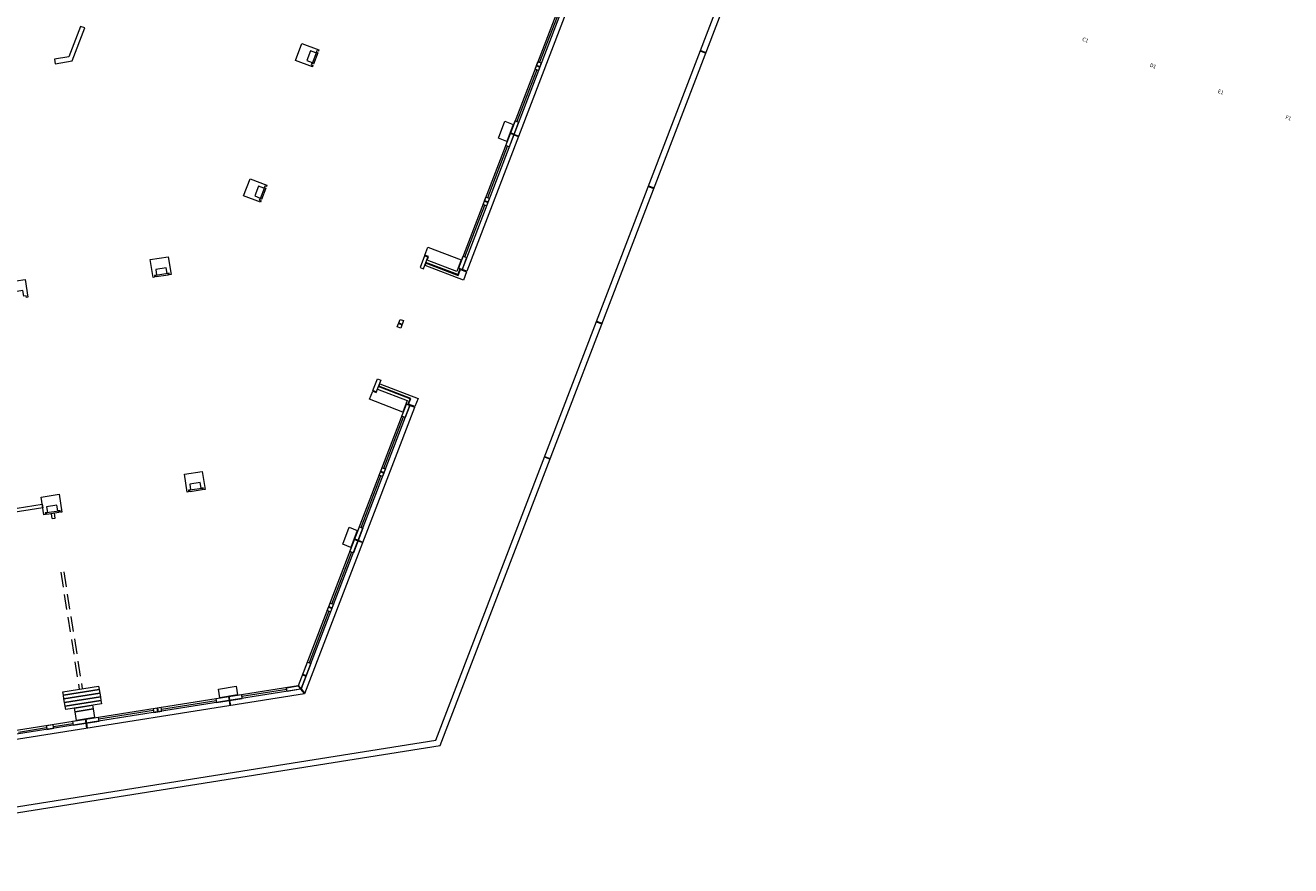
# Model space of a CAD drawing. Units: metres. Extents: x 6028 to 6509, y 343642 to 344098.
# Drawn here: x 6468 to 6509, y 343688 to 343716 of the extents above; entities that cross this region are included whole.
import ezdxf
from ezdxf.enums import TextEntityAlignment as Align

# ---------------------------------------------------------------- set-up
doc = ezdxf.new("R2010")
doc.units = ezdxf.units.M
doc.header["$LTSCALE"] = 2
doc.linetypes.add('DASHED2', pattern=[0.375, 0.25, -0.125])
doc.linetypes.add('MITTE', pattern=[2, 1.25, -0.25, 0.25, -0.25])
for name, color, linetype, lineweight in [('A_00_Raster_Bust_A1-Z1', 254, 'MITTE', 13), ('A_01_Bebauung_Bestand', 7, 'CONTINUOUS', 20), ('A_03_FasVerkl_SN', 7, 'CONTINUOUS', 15), ('A_03_FETÜ_SN', 131, 'CONTINUOUS', 13), ('A_03_Geländer Brüstung', 7, 'CONTINUOUS', 0)]:
    doc.layers.add(name, color=color, linetype=linetype, lineweight=lineweight)
doc.styles.add('RAUM1', font='simplex.shx')

msp = doc.modelspace()

# ---------------------------------------------------------------- linework, layer by layer
at = {"layer": 'A_01_Bebauung_Bestand', "lineweight": 5}
for p, q in [((6487.031, 343720.98), (6481.879, 343707.555)), ((6487.143, 343720.937), (6481.991, 343707.512)), ((6477.169, 343714.707), (6477.026, 343714.334)), ((6477.216, 343714.689), (6477.072, 343714.316)), ((6477.169, 343714.707), (6477.216, 343714.689)), ((6477.072, 343714.316), (6477.026, 343714.334)), ((6484.459, 343714.277), (6484.571, 343714.234)), ((6484.452, 343714.258), (6484.564, 343714.215)), ((6483.704, 343711.974), (6483.592, 343712.017)), ((6483.711, 343711.993), (6483.599, 343712.036)), ((6475.449, 343710.226), (6475.306, 343709.852)), ((6475.496, 343710.208), (6475.352, 343709.835)), ((6475.449, 343710.226), (6475.496, 343710.208)), ((6475.352, 343709.835), (6475.306, 343709.852)), ((6482.732, 343709.777), (6482.844, 343709.734)), ((6482.739, 343709.795), (6482.851, 343709.752)), ((6472.249, 343707.376), (6471.854, 343707.313)), ((6471.862, 343707.264), (6471.854, 343707.313)), ((6472.257, 343707.327), (6471.862, 343707.264)), ((6472.249, 343707.376), (6472.257, 343707.327)), ((6479.891, 343705.725), (6480.004, 343705.682)), ((6479.899, 343705.744), (6480.011, 343705.701)), ((6476.575, 343693.735), (6480.152, 343703.055)), ((6476.662, 343693.627), (6480.264, 343703.012)), ((6479.292, 343700.814), (6479.404, 343700.771)), ((6479.299, 343700.833), (6479.411, 343700.79)), ((6473.376, 343700.265), (6472.981, 343700.202)), ((6472.989, 343700.153), (6472.981, 343700.202)), ((6473.384, 343700.215), (6472.989, 343700.153)), ((6473.376, 343700.265), (6473.384, 343700.215)), ((6468.635, 343699.513), (6468.24, 343699.451)), ((6468.248, 343699.402), (6468.24, 343699.451)), ((6468.643, 343699.464), (6468.248, 343699.402)), ((6468.635, 343699.513), (6468.643, 343699.464)), ((6478.432, 343698.573), (6478.544, 343698.53)), ((6478.436, 343698.583), (6478.548, 343698.54)), ((6478.439, 343698.592), (6478.551, 343698.549)), ((6477.572, 343696.333), (6477.684, 343696.29)), ((6477.579, 343696.351), (6477.691, 343696.308)), ((6476.712, 343694.092), (6476.824, 343694.049)), ((6476.716, 343694.101), (6476.828, 343694.059)), ((6476.719, 343694.111), (6476.831, 343694.068)), ((6476.647, 343693.615), (6440.986, 343687.964)), ((6476.56, 343693.722), (6441.086, 343688.101)), ((6474.258, 343693.358), (6474.277, 343693.239)), ((6474.278, 343693.361), (6474.296, 343693.242)), ((6471.887, 343692.982), (6471.906, 343692.863)), ((6471.907, 343692.985), (6471.926, 343692.867)), ((6469.517, 343692.606), (6469.536, 343692.488)), ((6469.537, 343692.61), (6469.555, 343692.491))]:
    msp.add_line(p, q, dxfattribs=at)
at = {"layer": 'A_01_Bebauung_Bestand', "linetype": 'DASHED2', "lineweight": 5}
for p, q in [((6468.703, 343697.485), (6469.316, 343693.617)), ((6468.802, 343697.501), (6469.415, 343693.633))]:
    msp.add_line(p, q, dxfattribs=at)
at = {"layer": 'A_01_Bebauung_Bestand', "lineweight": 5, "flags": 128}
msp.add_lwpolyline([(6469.499, 343715.509), (6469.359, 343715.563), (6468.97, 343714.55), (6468.494, 343714.475), (6468.517, 343714.327), (6469.079, 343714.416)], close=True, dxfattribs=at)
at = {"layer": 'A_01_Bebauung_Bestand', "lineweight": 5, "ltscale": 10}
for points in [[(6477.251, 343714.783), (6477.234, 343714.736), (6477.178, 343714.757), (6477.151, 343714.687), (6476.973, 343714.756), (6476.848, 343714.429), (6477.025, 343714.361), (6476.998, 343714.291), (6477.054, 343714.269), (6477.036, 343714.223), (6476.476, 343714.437), (6476.691, 343714.998)], [(6475.532, 343710.301), (6475.514, 343710.255), (6475.458, 343710.276), (6475.431, 343710.206), (6475.253, 343710.274), (6475.128, 343709.947), (6475.305, 343709.879), (6475.279, 343709.809), (6475.335, 343709.788), (6475.317, 343709.741), (6474.756, 343709.956), (6474.971, 343710.516)], [(6472.356, 343707.342), (6472.306, 343707.334), (6472.297, 343707.394), (6472.223, 343707.382), (6472.193, 343707.57), (6471.847, 343707.515), (6471.877, 343707.327), (6471.803, 343707.315), (6471.812, 343707.256), (6471.763, 343707.248), (6471.669, 343707.841), (6472.262, 343707.935)], [(6467.615, 343706.591), (6467.565, 343706.583), (6467.556, 343706.642), (6467.482, 343706.631), (6467.452, 343706.818), (6467.107, 343706.764), (6467.136, 343706.576), (6467.062, 343706.564), (6467.072, 343706.505), (6467.022, 343706.497), (6466.928, 343707.09), (6467.521, 343707.184)], [(6473.483, 343700.231), (6473.433, 343700.223), (6473.424, 343700.282), (6473.35, 343700.271), (6473.32, 343700.458), (6472.974, 343700.404), (6473.004, 343700.216), (6472.93, 343700.204), (6472.939, 343700.145), (6472.89, 343700.137), (6472.796, 343700.73), (6473.389, 343700.824)], [(6468.742, 343699.48), (6468.692, 343699.472), (6468.683, 343699.531), (6468.609, 343699.519), (6468.579, 343699.707), (6468.233, 343699.652), (6468.263, 343699.465), (6468.189, 343699.453), (6468.198, 343699.394), (6468.149, 343699.386), (6468.055, 343699.978), (6468.648, 343700.072)]]:
    msp.add_lwpolyline(points, close=True, dxfattribs=at)
at = {"layer": 'A_01_Bebauung_Bestand', "lineweight": 5}
for points in [[(6484.503, 343714.393), (6484.615, 343714.35), (6484.519, 343714.098), (6484.407, 343714.141), (6484.503, 343714.393)], [(6483.413, 343712.418), (6483.684, 343712.314), (6483.469, 343711.754), (6483.198, 343711.858), (6483.413, 343712.418)], [(6483.751, 343712.433), (6483.863, 343712.39), (6483.551, 343711.578), (6483.439, 343711.621), (6483.751, 343712.433)], [(6482.784, 343709.912), (6482.896, 343709.869), (6482.799, 343709.617), (6482.687, 343709.66), (6482.784, 343709.912)], [(6481.964, 343707.833), (6481.817, 343707.45), (6480.837, 343707.826), (6480.88, 343707.938), (6480.759, 343707.985), (6480.862, 343708.255), (6481.964, 343707.833)], [(6480.863, 343707.923), (6480.751, 343707.966), (6480.603, 343707.579), (6480.715, 343707.536), (6480.863, 343707.923)], [(6481.935, 343707.512), (6482.142, 343707.432), (6482.039, 343707.161), (6480.769, 343707.649), (6480.798, 343707.723), (6481.86, 343707.316), (6481.935, 343707.512)], [(6481.923, 343707.538), (6481.848, 343707.342), (6480.795, 343707.746)], [(6482.031, 343707.952), (6482.143, 343707.909), (6481.991, 343707.512), (6481.879, 343707.555), (6482.031, 343707.952)], [(6479.943, 343705.861), (6480.055, 343705.818), (6479.959, 343705.566), (6479.847, 343705.609), (6479.943, 343705.861)], [(6479.299, 343703.848), (6479.151, 343703.46), (6479.039, 343703.503), (6479.187, 343703.891), (6479.299, 343703.848)], [(6479.196, 343703.55), (6480.176, 343703.174), (6480.029, 343702.791), (6478.928, 343703.214), (6479.032, 343703.485), (6479.153, 343703.438), (6479.196, 343703.55)], [(6480.196, 343703.038), (6480.272, 343703.234), (6479.219, 343703.638)], [(6479.264, 343703.728), (6480.534, 343703.24), (6480.43, 343702.97), (6480.222, 343703.049), (6480.297, 343703.245), (6479.235, 343703.653), (6479.264, 343703.728)], [(6480.152, 343703.055), (6480.264, 343703.012), (6480.112, 343702.615), (6480, 343702.658), (6480.152, 343703.055)], [(6479.344, 343700.949), (6479.456, 343700.907), (6479.359, 343700.654), (6479.247, 343700.697), (6479.344, 343700.949)], [(6468.111, 343699.623), (6463.963, 343698.966), (6463.944, 343699.084), (6468.093, 343699.741), (6468.111, 343699.623)], [(6478.254, 343698.974), (6478.524, 343698.87), (6478.309, 343698.31), (6478.039, 343698.414), (6478.254, 343698.974)], [(6478.591, 343698.989), (6478.704, 343698.946), (6478.392, 343698.134), (6478.28, 343698.177), (6478.591, 343698.989)], [(6477.624, 343696.468), (6477.736, 343696.425), (6477.639, 343696.173), (6477.527, 343696.216), (6477.624, 343696.468)], [(6476.872, 343694.508), (6476.984, 343694.465), (6476.662, 343693.627), (6476.575, 343693.735), (6476.872, 343694.508)], [(6473.923, 343693.618), (6474.515, 343693.712), (6474.515, 343693.712), (6474.515, 343693.712), (6474.561, 343693.426), (6473.97, 343693.332), (6473.923, 343693.618)], [(6476.56, 343693.722), (6476.647, 343693.615), (6476.196, 343693.543), (6476.177, 343693.662), (6476.56, 343693.722)], [(6469.182, 343692.867), (6469.775, 343692.961), (6469.775, 343692.961), (6469.775, 343692.961), (6469.82, 343692.675), (6469.229, 343692.581), (6469.182, 343692.867)]]:
    msp.add_lwpolyline(points, dxfattribs=at)
at = {"layer": 'A_01_Bebauung_Bestand', "linetype": 'DASHED2', "lineweight": 5, "flags": 128}
for points in [[(6468.422, 343699.263), (6468.396, 343699.425)], [(6468.422, 343699.263), (6468.52, 343699.279)], [(6468.52, 343699.279), (6468.495, 343699.441)]]:
    msp.add_lwpolyline(points, dxfattribs=at)
at = {"layer": 'A_01_Bebauung_Bestand', "lineweight": 5}
for points in [[(6469.977, 343693.601), (6468.792, 343693.413), (6468.773, 343693.531), (6469.958, 343693.719)], [(6469.996, 343693.482), (6468.811, 343693.294), (6468.792, 343693.413), (6469.977, 343693.601)], [(6470.015, 343693.364), (6468.829, 343693.176), (6468.811, 343693.294), (6469.996, 343693.482)], [(6470.033, 343693.245), (6468.848, 343693.057), (6468.829, 343693.176), (6470.015, 343693.364)], [(6474.696, 343693.427), (6473.839, 343693.291), (6473.858, 343693.173), (6474.715, 343693.309)], [(6470.052, 343693.127), (6468.867, 343692.939), (6468.848, 343693.057), (6470.033, 343693.245)], [(6469.775, 343692.961), (6469.182, 343692.867), (6469.163, 343692.986), (6469.756, 343693.08)], [(6471.784, 343692.844), (6472.051, 343692.886), (6472.032, 343693.005), (6471.765, 343692.963)], [(6469.958, 343692.676), (6469.098, 343692.54), (6469.117, 343692.422), (6469.977, 343692.558)], [(6468.455, 343692.438), (6468.228, 343692.402), (6468.247, 343692.284), (6468.474, 343692.32)]]:
    msp.add_lwpolyline(points, close=True, dxfattribs=at)
at = {"layer": 'A_03_FasVerkl_SN'}
for p, q in [((6487.302, 343720.876), (6482.15, 343707.451)), ((6483.704, 343711.974), (6483.862, 343711.913)), ((6483.711, 343711.993), (6483.869, 343711.932)), ((6482.15, 343707.451), (6481.991, 343707.512)), ((6480.264, 343703.012), (6480.423, 343702.951)), ((6476.786, 343693.475), (6480.423, 343702.951)), ((6478.544, 343698.53), (6478.703, 343698.47)), ((6478.551, 343698.549), (6478.71, 343698.488)), ((6476.77, 343693.462), (6440.845, 343687.769)), ((6476.647, 343693.615), (6476.77, 343693.462)), ((6476.662, 343693.627), (6476.786, 343693.475)), ((6474.276, 343693.24), (6474.303, 343693.071)), ((6474.296, 343693.242), (6474.323, 343693.074)), ((6469.536, 343692.488), (6469.562, 343692.32)), ((6469.555, 343692.491), (6469.582, 343692.323))]:
    msp.add_line(p, q, dxfattribs=at)
at = {"layer": 'A_03_FETÜ_SN'}
for p, q in [((6485.215, 343716.08), (6484.559, 343714.372)), ((6484.463, 343714.12), (6483.807, 343712.411)), ((6482.84, 343709.891), (6483.495, 343711.599)), ((6482.087, 343707.93), (6482.743, 343709.639)), ((6479.4, 343700.928), (6480.056, 343702.637)), ((6478.648, 343698.967), (6479.303, 343700.676)), ((6478.336, 343698.155), (6477.68, 343696.447)), ((6477.583, 343696.195), (6476.928, 343694.486)), ((6476.187, 343693.603), (6474.705, 343693.368)), ((6471.773, 343692.903), (6469.967, 343692.617)), ((6473.848, 343693.232), (6472.041, 343692.946)), ((6468.465, 343692.379), (6469.108, 343692.481)), ((6467.3, 343692.194), (6468.237, 343692.343))]:
    msp.add_line(p, q, dxfattribs=at)
at = {"layer": 'A_03_Geländer Brüstung', "lineweight": 5}
for p, q in [((6481.118, 343691.924), (6496.125, 343731.027)), ((6481.263, 343691.744), (6496.353, 343731.063)), ((6489.877, 343714.747), (6490.063, 343714.675)), ((6489.884, 343714.765), (6490.071, 343714.694)), ((6488.157, 343710.265), (6488.344, 343710.194)), ((6488.164, 343710.284), (6488.351, 343710.212)), ((6486.437, 343705.784), (6486.624, 343705.712)), ((6486.444, 343705.803), (6486.631, 343705.731)), ((6484.717, 343701.303), (6484.904, 343701.231)), ((6484.724, 343701.321), (6484.911, 343701.25)), ((6465.19, 343689.4), (6481.118, 343691.924)), ((6465.222, 343689.202), (6481.263, 343691.744))]:
    msp.add_line(p, q, dxfattribs=at)

# ---------------------------------------------------------------- texts
at = {"layer": 'A_00_Raster_Bust_A1-Z1', "ltscale": 10, "style": 'RAUM1'}
for s, p in [('C1', (6502.593, 343715.018)), ('D1', (6504.834, 343714.158)), ('E1', (6507.075, 343713.298)), ('F1', (6509.315, 343712.438))]:
    msp.add_text(s, height=0.125, rotation=339.0041, dxfattribs=at).set_placement(p, align=Align.BOTTOM_CENTER)

doc.saveas('drawing.dxf')
